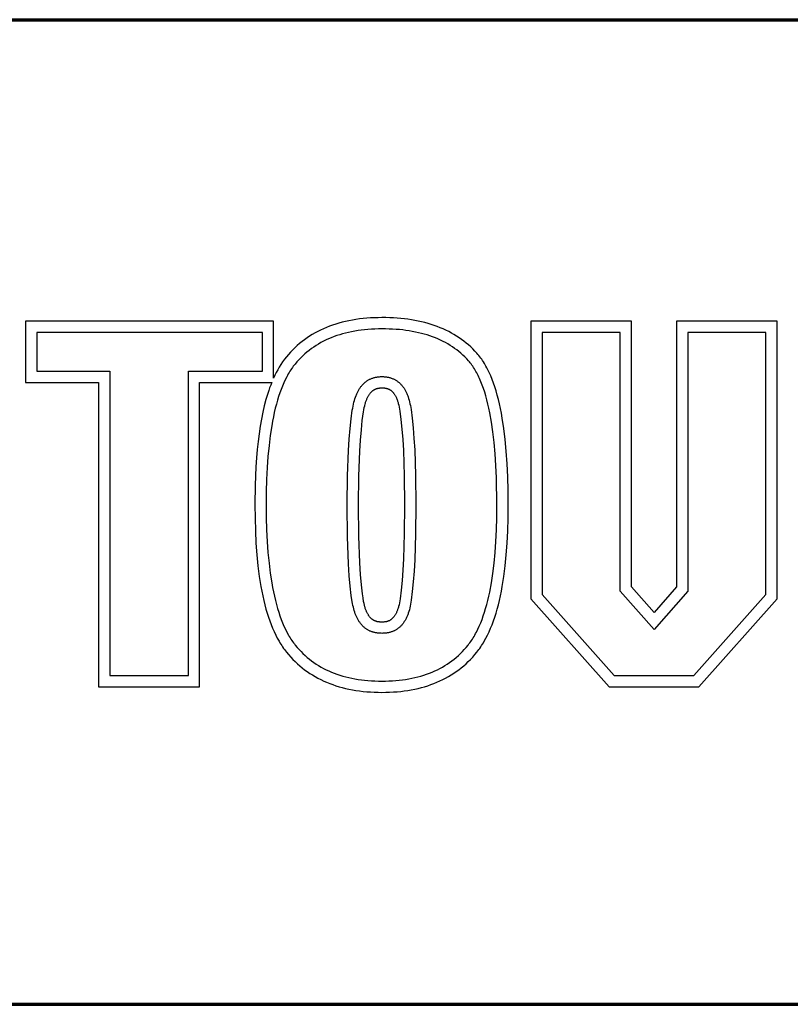
# Model space of a CAD drawing. Units: millimetres. Extents: x 729 to 2691, y -862 to 1988.
# Drawn here: x 1515 to 1656, y -862 to -682 of the extents above; entities that cross this region are included whole.
import ezdxf

# ---------------------------------------------------------------- set-up
doc = ezdxf.new("R2010")
doc.units = ezdxf.units.MM
doc.header["$MEASUREMENT"] = 0
doc.layers.add('1 Muotoviivat', color=7, linetype='Continuous', lineweight=35)
doc.layers.add('9 Lomakkeet', color=7, linetype='Continuous', lineweight=35)

# ---------------------------------------------------------------- blocks, each defined once
blk = doc.blocks.new('GROUP_0_9630d38d-b4de-463d-9382-2a8e40b46fb7')
at = {"layer": '1 Muotoviivat', "color": 7, "linetype": 'Continuous', "lineweight": 25, "ltscale": 10}
for p, q in [((1561.61, -737.42), (1516.26, -737.42)), ((1516.26, -737.42), (1516.26, -748.6)), ((1561.61, -747.8), (1561.61, -737.42)), ((1572.98, -737.94), (1572.4, -738.13)), ((1573.56, -737.76), (1572.98, -737.94)), ((1574.16, -737.6), (1573.56, -737.76)), ((1574.76, -737.45), (1574.16, -737.6)), ((1575.38, -737.32), (1574.76, -737.45)), ((1576.01, -737.2), (1575.38, -737.32)), ((1576.65, -737.09), (1576.01, -737.2)), ((1577.3, -737), (1576.65, -737.09)), ((1577.96, -736.92), (1577.3, -737)), ((1578.63, -736.86), (1577.96, -736.92)), ((1579.31, -736.81), (1578.63, -736.86)), ((1580, -736.78), (1579.31, -736.81)), ((1580.7, -736.76), (1580, -736.78)), ((1581.41, -736.75), (1580.7, -736.76)), ((1582.12, -736.75), (1581.41, -736.75)), ((1582.83, -736.77), (1582.12, -736.75)), ((1583.52, -736.81), (1582.83, -736.77)), ((1584.2, -736.85), (1583.52, -736.81)), ((1584.87, -736.91), (1584.2, -736.85)), ((1585.53, -736.98), (1584.87, -736.91)), ((1586.18, -737.06), (1585.53, -736.98)), ((1586.82, -737.16), (1586.18, -737.06)), ((1587.45, -737.27), (1586.82, -737.16)), ((1588.06, -737.39), (1587.45, -737.27)), ((1588.67, -737.52), (1588.06, -737.39)), ((1589.26, -737.67), (1588.67, -737.52)), ((1589.85, -737.83), (1589.26, -737.67)), ((1590.42, -738), (1589.85, -737.83)), ((1569.19, -739.56), (1568.69, -739.85)), ((1569.69, -739.29), (1569.19, -739.56)), ((1570.21, -739.03), (1569.69, -739.29)), ((1570.75, -738.78), (1570.21, -739.03)), ((1571.29, -738.55), (1570.75, -738.78)), ((1571.84, -738.33), (1571.29, -738.55)), ((1572.4, -738.13), (1571.84, -738.33)), ((1590.98, -738.19), (1590.42, -738)), ((1591.53, -738.39), (1590.98, -738.19)), ((1592.07, -738.6), (1591.53, -738.39)), ((1592.6, -738.82), (1592.07, -738.6)), ((1593.11, -739.06), (1592.6, -738.82)), ((1593.62, -739.3), (1593.11, -739.06)), ((1594.11, -739.57), (1593.62, -739.3)), ((1594.59, -739.84), (1594.11, -739.57)), ((1566.36, -741.49), (1565.93, -741.86)), ((1566.81, -741.13), (1566.36, -741.49)), ((1567.26, -740.79), (1566.81, -741.13)), ((1567.73, -740.46), (1567.26, -740.79)), ((1568.2, -740.15), (1567.73, -740.46)), ((1568.69, -739.85), (1568.2, -740.15)), ((1595.06, -740.13), (1594.59, -739.84)), ((1595.52, -740.43), (1595.06, -740.13)), ((1595.97, -740.74), (1595.52, -740.43)), ((1596.41, -741.06), (1595.97, -740.74)), ((1596.83, -741.4), (1596.41, -741.06)), ((1597.25, -741.75), (1596.83, -741.4)), ((1564.71, -743.06), (1564.32, -743.48)), ((1565.1, -742.64), (1564.71, -743.06)), ((1565.51, -742.25), (1565.1, -742.64)), ((1565.93, -741.86), (1565.51, -742.25)), ((1597.65, -742.11), (1597.25, -741.75)), ((1598.04, -742.48), (1597.65, -742.11)), ((1598.42, -742.87), (1598.04, -742.48)), ((1598.79, -743.27), (1598.42, -742.87)), ((1598.97, -743.48), (1598.79, -743.27)), ((1564.32, -743.48), (1563.94, -743.92)), ((1599.14, -743.69), (1598.97, -743.48)), ((1599.31, -743.91), (1599.14, -743.69)), ((1599.48, -744.14), (1599.31, -743.91)), ((1599.65, -744.37), (1599.48, -744.14)), ((1599.82, -744.61), (1599.65, -744.37)), ((1599.98, -744.86), (1599.82, -744.61)), ((1600.14, -745.11), (1599.98, -744.86)), ((1600.29, -745.37), (1600.14, -745.11)), ((1600.44, -745.64), (1600.29, -745.37)), ((1600.59, -745.92), (1600.44, -745.64)), ((1600.74, -746.2), (1600.59, -745.92)), ((1601.03, -746.79), (1600.74, -746.2)), ((1601.3, -747.41), (1601.03, -746.79)), ((1516.26, -748.6), (1529.61, -748.6)), ((1529.61, -748.6), (1529.61, -804.25)), ((1548.09, -804.25), (1548.09, -748.6)), ((1548.09, -748.6), (1561.27, -748.6)), ((1561.27, -748.6), (1561.08, -749.08)), ((1601.57, -748.05), (1601.3, -747.41)), ((1601.82, -748.72), (1601.57, -748.05)), ((1602.06, -749.42), (1601.82, -748.72)), ((1560.71, -750.09), (1560.54, -750.61)), ((1560.89, -749.58), (1560.71, -750.09)), ((1561.08, -749.08), (1560.89, -749.58)), ((1602.29, -750.15), (1602.06, -749.42)), ((1602.5, -750.91), (1602.29, -750.15)), ((1560.22, -751.7), (1559.91, -752.85)), ((1560.54, -750.61), (1560.22, -751.7)), ((1602.71, -751.7), (1602.5, -750.91)), ((1602.9, -752.52), (1602.71, -751.7)), ((1559.64, -754.05), (1559.39, -755.3)), ((1559.91, -752.85), (1559.64, -754.05)), ((1603.09, -753.36), (1602.9, -752.52)), ((1603.26, -754.24), (1603.09, -753.36)), ((1559.39, -755.3), (1559.16, -756.61)), ((1603.42, -755.14), (1603.26, -754.24)), ((1603.71, -757.04), (1603.42, -755.14)), ((1559.16, -756.61), (1558.95, -757.98)), ((1603.95, -759.06), (1603.71, -757.04)), ((1558.78, -759.4), (1558.62, -760.88)), ((1558.95, -757.98), (1558.78, -759.4)), ((1604.15, -761.19), (1603.95, -759.06)), ((1558.62, -760.88), (1558.49, -762.41)), ((1604.3, -763.45), (1604.15, -761.19)), ((1558.49, -762.41), (1558.38, -764.01)), ((1558.38, -764.01), (1558.24, -767.36)), ((1604.41, -765.83), (1604.3, -763.45)), ((1604.48, -768.33), (1604.41, -765.83)), ((1558.24, -767.36), (1558.19, -770.95)), ((1604.5, -770.95), (1604.48, -768.33)), ((1558.19, -770.95), (1558.21, -773.39)), ((1604.48, -773.39), (1604.5, -770.95)), ((1558.21, -773.39), (1558.28, -775.73)), ((1604.41, -775.74), (1604.48, -773.39)), ((1558.28, -775.73), (1558.39, -777.96)), ((1604.3, -777.98), (1604.41, -775.74)), ((1558.39, -777.96), (1558.55, -780.1)), ((1604.15, -780.11), (1604.3, -777.98)), ((1558.55, -780.1), (1558.75, -782.13)), ((1603.95, -782.14), (1604.15, -780.11)), ((1558.75, -782.13), (1558.99, -784.06)), ((1603.71, -784.07), (1603.95, -782.14)), ((1558.99, -784.06), (1559.28, -785.88)), ((1603.42, -785.9), (1603.71, -784.07)), ((1559.28, -785.88), (1559.45, -786.76)), ((1603.26, -786.78), (1603.42, -785.9)), ((1559.45, -786.76), (1559.62, -787.61)), ((1559.62, -787.61), (1559.81, -788.44)), ((1602.9, -788.45), (1603.08, -787.63)), ((1603.08, -787.63), (1603.26, -786.78)), ((1559.81, -788.44), (1560, -789.24)), ((1560, -789.24), (1560.21, -790.02)), ((1560.21, -790.02), (1560.43, -790.77)), ((1602.28, -790.78), (1602.5, -790.03)), ((1602.5, -790.03), (1602.7, -789.25)), ((1602.7, -789.25), (1602.9, -788.45)), ((1560.43, -790.77), (1560.66, -791.5)), ((1560.66, -791.5), (1560.91, -792.2)), ((1601.81, -792.21), (1602.05, -791.51)), ((1602.05, -791.51), (1602.28, -790.78)), ((1560.91, -792.2), (1561.16, -792.88)), ((1561.16, -792.88), (1561.42, -793.53)), ((1561.42, -793.53), (1561.7, -794.16)), ((1601.02, -794.17), (1601.29, -793.55)), ((1601.29, -793.55), (1601.56, -792.89)), ((1601.56, -792.89), (1601.81, -792.21)), ((1561.7, -794.16), (1561.99, -794.77)), ((1561.99, -794.77), (1562.29, -795.35)), ((1562.29, -795.35), (1562.6, -795.91)), ((1600.12, -795.92), (1600.43, -795.36)), ((1600.43, -795.36), (1600.73, -794.78)), ((1600.73, -794.78), (1601.02, -794.17)), ((1562.6, -795.91), (1562.76, -796.18)), ((1562.76, -796.18), (1562.93, -796.45)), ((1562.93, -796.45), (1563.09, -796.71)), ((1563.09, -796.71), (1563.26, -796.96)), ((1563.26, -796.96), (1563.43, -797.21)), ((1563.43, -797.21), (1563.61, -797.45)), ((1599.13, -797.45), (1599.3, -797.21)), ((1599.3, -797.21), (1599.47, -796.96)), ((1599.47, -796.96), (1599.64, -796.71)), ((1599.64, -796.71), (1599.8, -796.45)), ((1599.8, -796.45), (1599.96, -796.19)), ((1599.96, -796.19), (1600.12, -795.92)), ((1563.61, -797.45), (1563.79, -797.68)), ((1563.79, -797.68), (1563.97, -797.91)), ((1563.97, -797.91), (1564.34, -798.36)), ((1564.34, -798.36), (1564.73, -798.8)), ((1564.73, -798.8), (1565.13, -799.22)), ((1597.62, -799.22), (1598.01, -798.8)), ((1598.01, -798.8), (1598.4, -798.36)), ((1598.4, -798.36), (1598.77, -797.91)), ((1598.77, -797.91), (1598.95, -797.68)), ((1598.95, -797.68), (1599.13, -797.45)), ((1565.13, -799.22), (1565.54, -799.63)), ((1565.54, -799.63), (1565.96, -800.02)), ((1565.96, -800.02), (1566.39, -800.4)), ((1566.39, -800.4), (1566.83, -800.77)), ((1566.83, -800.77), (1567.28, -801.12)), ((1595.48, -801.12), (1595.93, -800.76)), ((1595.93, -800.76), (1596.37, -800.4)), ((1596.37, -800.4), (1596.79, -800.02)), ((1596.79, -800.02), (1597.21, -799.63)), ((1597.21, -799.63), (1597.62, -799.22)), ((1567.28, -801.12), (1567.75, -801.45)), ((1567.75, -801.45), (1568.22, -801.78)), ((1568.22, -801.78), (1568.71, -802.08)), ((1568.71, -802.08), (1569.21, -802.38)), ((1569.21, -802.38), (1569.72, -802.66)), ((1569.72, -802.66), (1570.24, -802.92)), ((1592.54, -802.92), (1593.06, -802.66)), ((1593.06, -802.66), (1593.56, -802.38)), ((1593.56, -802.38), (1594.06, -802.08)), ((1594.06, -802.08), (1594.54, -801.77)), ((1594.54, -801.77), (1595.01, -801.45)), ((1595.01, -801.45), (1595.48, -801.12)), ((1529.61, -804.25), (1548.09, -804.25)), ((1570.24, -802.92), (1570.77, -803.18)), ((1570.77, -803.18), (1571.31, -803.41)), ((1571.31, -803.41), (1571.86, -803.64)), ((1571.86, -803.64), (1572.42, -803.84)), ((1572.42, -803.84), (1572.99, -804.04)), ((1572.99, -804.04), (1573.58, -804.22)), ((1573.58, -804.22), (1574.17, -804.38)), ((1574.17, -804.38), (1574.78, -804.54)), ((1574.78, -804.54), (1575.39, -804.67)), ((1587.4, -804.67), (1588.02, -804.53)), ((1588.02, -804.53), (1588.62, -804.38)), ((1588.62, -804.38), (1589.21, -804.22)), ((1589.21, -804.22), (1589.79, -804.04)), ((1589.79, -804.04), (1590.37, -803.84)), ((1590.37, -803.84), (1590.93, -803.63)), ((1590.93, -803.63), (1591.47, -803.41)), ((1591.47, -803.41), (1592.01, -803.17)), ((1592.01, -803.17), (1592.54, -802.92)), ((1575.39, -804.67), (1576.02, -804.79)), ((1576.02, -804.79), (1576.66, -804.9)), ((1576.66, -804.9), (1577.31, -805)), ((1577.31, -805), (1577.96, -805.08)), ((1577.96, -805.08), (1578.63, -805.14)), ((1578.63, -805.14), (1579.31, -805.19)), ((1579.31, -805.19), (1580, -805.23)), ((1580, -805.23), (1580.7, -805.25)), ((1580.7, -805.25), (1581.41, -805.26)), ((1581.41, -805.26), (1582.12, -805.25)), ((1582.12, -805.25), (1582.82, -805.23)), ((1582.82, -805.23), (1583.5, -805.19)), ((1583.5, -805.19), (1584.18, -805.14)), ((1584.18, -805.14), (1584.85, -805.08)), ((1584.85, -805.08), (1585.5, -805)), ((1585.5, -805), (1586.15, -804.9)), ((1586.15, -804.9), (1586.78, -804.79)), ((1586.78, -804.79), (1587.4, -804.67))]:
    blk.add_line(p, q, dxfattribs=at)
for points in [[(1635.27, -785.96), (1631.16, -790.63), (1627.05, -785.96), (1627.05, -737.42), (1608.65, -737.42), (1608.65, -788.15), (1622.96, -804.25), (1639.35, -804.25), (1653.66, -788.15), (1653.66, -737.42), (1635.27, -737.42)], [(1518.32, -746.53), (1531.67, -746.53), (1531.67, -802.19), (1546.03, -802.19), (1546.03, -746.53), (1559.55, -746.53), (1559.55, -739.48), (1518.32, -739.48)], [(1581.41, -738.81), (1580.76, -738.81), (1580.11, -738.83), (1579.48, -738.86), (1578.85, -738.91), (1578.24, -738.97), (1577.63, -739.03), (1577.04, -739.12), (1576.46, -739.21), (1575.88, -739.32), (1575.32, -739.44), (1574.77, -739.57), (1574.23, -739.71), (1573.7, -739.87), (1573.17, -740.04), (1572.66, -740.22), (1572.16, -740.42), (1571.67, -740.62), (1571.19, -740.84), (1570.72, -741.07), (1570.26, -741.32), (1569.81, -741.58), (1569.37, -741.85), (1568.94, -742.13), (1568.52, -742.42), (1568.11, -742.73), (1567.71, -743.05), (1567.32, -743.38), (1566.94, -743.73), (1566.57, -744.09), (1566.22, -744.46), (1565.87, -744.84), (1565.53, -745.23), (1565.37, -745.44), (1565.21, -745.65), (1565.05, -745.87), (1564.89, -746.09), (1564.74, -746.32), (1564.59, -746.55), (1564.44, -746.79), (1564.29, -747.04), (1564.15, -747.3), (1564.01, -747.56), (1563.74, -748.1), (1563.47, -748.66), (1563.22, -749.25), (1562.98, -749.87), (1562.75, -750.51), (1562.52, -751.17), (1562.31, -751.86), (1562.11, -752.58), (1561.92, -753.32), (1561.74, -754.09), (1561.57, -754.88), (1561.41, -755.69), (1561.26, -756.53), (1560.99, -758.29), (1560.77, -760.15), (1560.58, -762.11), (1560.44, -764.17), (1560.33, -766.33), (1560.27, -768.59), (1560.25, -770.95), (1560.27, -773.28), (1560.33, -775.52), (1560.44, -777.66), (1560.58, -779.7), (1560.77, -781.64), (1561, -783.49), (1561.27, -785.24), (1561.42, -786.08), (1561.58, -786.9), (1561.75, -787.69), (1561.93, -788.45), (1562.13, -789.19), (1562.33, -789.91), (1562.54, -790.6), (1562.77, -791.27), (1563, -791.92), (1563.24, -792.54), (1563.5, -793.13), (1563.76, -793.7), (1564.04, -794.25), (1564.33, -794.77), (1564.47, -795.03), (1564.62, -795.27), (1564.77, -795.51), (1564.93, -795.75), (1565.09, -795.97), (1565.24, -796.2), (1565.41, -796.41), (1565.57, -796.62), (1565.91, -797.03), (1566.26, -797.42), (1566.62, -797.8), (1566.98, -798.16), (1567.36, -798.52), (1567.75, -798.86), (1568.15, -799.18), (1568.56, -799.5), (1568.98, -799.8), (1569.41, -800.09), (1569.84, -800.37), (1570.29, -800.63), (1570.75, -800.88), (1571.22, -801.12), (1571.7, -801.34), (1572.19, -801.55), (1572.69, -801.75), (1573.2, -801.94), (1573.72, -802.11), (1574.25, -802.27), (1574.79, -802.42), (1575.34, -802.55), (1575.91, -802.68), (1576.48, -802.79), (1577.06, -802.88), (1577.65, -802.97), (1578.25, -803.04), (1578.86, -803.09), (1579.48, -803.14), (1580.12, -803.17), (1580.76, -803.19), (1581.41, -803.2), (1582.06, -803.19), (1582.7, -803.17), (1583.33, -803.14), (1583.95, -803.09), (1584.56, -803.04), (1585.16, -802.97), (1585.74, -802.88), (1586.32, -802.79), (1586.89, -802.68), (1587.45, -802.55), (1588, -802.42), (1588.53, -802.27), (1589.06, -802.11), (1589.58, -801.94), (1590.09, -801.75), (1590.58, -801.55), (1591.07, -801.34), (1591.55, -801.12), (1592.02, -800.88), (1592.47, -800.63), (1592.92, -800.37), (1593.36, -800.09), (1593.78, -799.8), (1594.2, -799.5), (1594.6, -799.18), (1595, -798.86), (1595.39, -798.52), (1595.76, -798.16), (1596.13, -797.8), (1596.48, -797.42), (1596.83, -797.03), (1597.16, -796.62), (1597.33, -796.41), (1597.49, -796.2), (1597.65, -795.98), (1597.8, -795.75), (1597.96, -795.52), (1598.11, -795.28), (1598.25, -795.03), (1598.4, -794.78), (1598.54, -794.52), (1598.68, -794.26), (1598.96, -793.71), (1599.22, -793.14), (1599.47, -792.55), (1599.72, -791.93), (1599.95, -791.29), (1600.17, -790.62), (1600.38, -789.93), (1600.58, -789.21), (1600.77, -788.47), (1600.95, -787.7), (1601.12, -786.91), (1601.43, -785.26), (1601.7, -783.51), (1601.93, -781.66), (1602.11, -779.71), (1602.26, -777.67), (1602.36, -775.53), (1602.42, -773.28), (1602.44, -770.95), (1602.36, -766.06), (1602.26, -763.78), (1602.12, -761.63), (1601.94, -759.58), (1601.71, -757.65), (1601.45, -755.84), (1601.14, -754.13), (1600.98, -753.33), (1600.8, -752.55), (1600.61, -751.8), (1600.41, -751.07), (1600.21, -750.38), (1599.99, -749.72), (1599.76, -749.08), (1599.52, -748.47), (1599.27, -747.89), (1599.14, -747.61), (1599.01, -747.34), (1598.88, -747.08), (1598.74, -746.82), (1598.61, -746.57), (1598.47, -746.33), (1598.32, -746.09), (1598.18, -745.86), (1598.03, -745.64), (1597.88, -745.43), (1597.72, -745.22), (1597.57, -745.02), (1597.41, -744.83), (1597.25, -744.64), (1596.92, -744.28), (1596.58, -743.93), (1596.23, -743.6), (1595.86, -743.27), (1595.49, -742.96), (1595.11, -742.66), (1594.71, -742.37), (1594.31, -742.09), (1593.89, -741.82), (1593.47, -741.57), (1593.03, -741.32), (1592.59, -741.09), (1592.13, -740.86), (1591.66, -740.65), (1591.18, -740.45), (1590.69, -740.27), (1590.19, -740.09), (1589.68, -739.92), (1589.16, -739.77), (1588.63, -739.63), (1588.08, -739.5), (1587.53, -739.38), (1586.97, -739.27), (1586.39, -739.17), (1585.81, -739.09), (1585.21, -739.01), (1584.6, -738.95), (1583.99, -738.9), (1583.36, -738.86), (1582.72, -738.83), (1582.07, -738.81)], [(1637.33, -786.74), (1631.16, -793.75), (1624.99, -786.74), (1624.99, -739.48), (1610.71, -739.48), (1610.71, -787.37), (1623.89, -802.19), (1638.42, -802.19), (1651.6, -787.37), (1651.6, -739.48), (1637.33, -739.48)], [(1586.77, -788.41), (1586.72, -788.78), (1586.66, -789.14), (1586.59, -789.49), (1586.51, -789.83), (1586.43, -790.15), (1586.34, -790.47), (1586.24, -790.77), (1586.19, -790.92), (1586.14, -791.06), (1586.08, -791.2), (1586.02, -791.34), (1585.97, -791.47), (1585.9, -791.6), (1585.84, -791.73), (1585.78, -791.86), (1585.71, -791.98), (1585.64, -792.1), (1585.57, -792.22), (1585.5, -792.33), (1585.43, -792.44), (1585.35, -792.55), (1585.27, -792.65), (1585.2, -792.76), (1585.11, -792.86), (1585.03, -792.95), (1584.95, -793.04), (1584.86, -793.14), (1584.77, -793.22), (1584.68, -793.31), (1584.59, -793.39), (1584.5, -793.47), (1584.4, -793.54), (1584.3, -793.61), (1584.2, -793.68), (1584.1, -793.75), (1584, -793.81), (1583.89, -793.87), (1583.79, -793.93), (1583.68, -793.99), (1583.57, -794.04), (1583.46, -794.09), (1583.34, -794.13), (1583.23, -794.18), (1583.11, -794.22), (1582.99, -794.25), (1582.87, -794.29), (1582.74, -794.32), (1582.62, -794.35), (1582.49, -794.37), (1582.36, -794.39), (1582.23, -794.41), (1582.1, -794.43), (1581.97, -794.44), (1581.83, -794.45), (1581.69, -794.46), (1581.55, -794.46), (1581.41, -794.47), (1581.28, -794.46), (1581.14, -794.46), (1581.01, -794.45), (1580.88, -794.44), (1580.75, -794.43), (1580.62, -794.42), (1580.5, -794.4), (1580.37, -794.38), (1580.25, -794.36), (1580.13, -794.33), (1580.01, -794.31), (1579.9, -794.28), (1579.78, -794.24), (1579.67, -794.21), (1579.55, -794.17), (1579.44, -794.13), (1579.33, -794.08), (1579.23, -794.04), (1579.12, -793.99), (1579.02, -793.94), (1578.91, -793.88), (1578.81, -793.82), (1578.71, -793.77), (1578.62, -793.7), (1578.52, -793.64), (1578.43, -793.57), (1578.33, -793.5), (1578.24, -793.43), (1578.15, -793.35), (1578.06, -793.27), (1577.98, -793.19), (1577.89, -793.11), (1577.81, -793.02), (1577.73, -792.93), (1577.65, -792.84), (1577.57, -792.75), (1577.5, -792.65), (1577.42, -792.55), (1577.35, -792.45), (1577.28, -792.35), (1577.21, -792.24), (1577.14, -792.13), (1577.07, -792.02), (1577.01, -791.9), (1576.94, -791.78), (1576.88, -791.66), (1576.82, -791.54), (1576.76, -791.41), (1576.7, -791.29), (1576.65, -791.15), (1576.54, -790.88), (1576.44, -790.6), (1576.35, -790.31), (1576.27, -790.01), (1576.19, -789.7), (1576.11, -789.37), (1576.05, -789.04), (1575.93, -788.33), (1575.82, -787.56), (1575.62, -785.86), (1575.45, -783.94), (1575.32, -781.79), (1575.14, -776.81), (1575.08, -770.95), (1575.13, -765.67), (1575.31, -761.04), (1575.44, -758.96), (1575.6, -757.03), (1575.79, -755.27), (1576, -753.67), (1576.07, -753.29), (1576.13, -752.93), (1576.21, -752.57), (1576.29, -752.23), (1576.38, -751.9), (1576.48, -751.59), (1576.58, -751.28), (1576.69, -750.99), (1576.75, -750.84), (1576.81, -750.71), (1576.87, -750.57), (1576.93, -750.44), (1577, -750.31), (1577.06, -750.18), (1577.13, -750.05), (1577.2, -749.93), (1577.27, -749.81), (1577.34, -749.7), (1577.42, -749.59), (1577.5, -749.48), (1577.57, -749.37), (1577.65, -749.27), (1577.74, -749.17), (1577.82, -749.07), (1577.91, -748.98), (1577.99, -748.89), (1578.08, -748.8), (1578.17, -748.71), (1578.26, -748.63), (1578.36, -748.55), (1578.45, -748.47), (1578.55, -748.4), (1578.65, -748.33), (1578.75, -748.26), (1578.85, -748.2), (1578.96, -748.14), (1579.06, -748.08), (1579.17, -748.02), (1579.28, -747.97), (1579.39, -747.92), (1579.51, -747.87), (1579.62, -747.83), (1579.74, -747.79), (1579.86, -747.75), (1579.98, -747.72), (1580.1, -747.69), (1580.22, -747.66), (1580.35, -747.63), (1580.47, -747.61), (1580.6, -747.59), (1580.73, -747.58), (1580.86, -747.56), (1581, -747.55), (1581.13, -747.54), (1581.27, -747.54), (1581.41, -747.54), (1581.55, -747.54), (1581.69, -747.54), (1581.82, -747.55), (1581.96, -747.56), (1582.09, -747.57), (1582.22, -747.59), (1582.35, -747.61), (1582.47, -747.63), (1582.6, -747.66), (1582.72, -747.69), (1582.84, -747.72), (1582.96, -747.75), (1583.08, -747.79), (1583.19, -747.83), (1583.31, -747.87), (1583.42, -747.91), (1583.53, -747.96), (1583.64, -748.01), (1583.75, -748.07), (1583.85, -748.13), (1583.96, -748.19), (1584.06, -748.25), (1584.16, -748.32), (1584.26, -748.38), (1584.35, -748.46), (1584.45, -748.53), (1584.54, -748.61), (1584.63, -748.69), (1584.72, -748.77), (1584.81, -748.86), (1584.89, -748.95), (1584.98, -749.04), (1585.06, -749.14), (1585.14, -749.24), (1585.22, -749.34), (1585.3, -749.44), (1585.37, -749.55), (1585.45, -749.66), (1585.52, -749.77), (1585.59, -749.89), (1585.66, -750.01), (1585.72, -750.13), (1585.79, -750.26), (1585.85, -750.38), (1585.91, -750.51), (1585.97, -750.65), (1586.03, -750.79), (1586.08, -750.92), (1586.14, -751.07), (1586.19, -751.21), (1586.29, -751.51), (1586.38, -751.82), (1586.46, -752.15), (1586.54, -752.48), (1586.61, -752.83), (1586.68, -753.19), (1586.73, -753.56), (1586.94, -755.15), (1587.12, -756.9), (1587.27, -758.82), (1587.4, -760.91), (1587.56, -765.6), (1587.62, -770.95), (1587.57, -776.3), (1587.41, -781), (1587.29, -783.1), (1587.14, -785.03), (1586.97, -786.8)], [(1584.73, -788.13), (1584.73, -788.14), (1584.67, -788.53), (1584.61, -788.89), (1584.54, -789.23), (1584.46, -789.55), (1584.42, -789.7), (1584.38, -789.84), (1584.34, -789.98), (1584.29, -790.12), (1584.25, -790.25), (1584.2, -790.37), (1584.15, -790.49), (1584.1, -790.61), (1584.05, -790.72), (1584, -790.82), (1583.94, -790.92), (1583.89, -791.02), (1583.84, -791.11), (1583.78, -791.2), (1583.72, -791.28), (1583.67, -791.36), (1583.61, -791.44), (1583.55, -791.51), (1583.49, -791.58), (1583.43, -791.65), (1583.37, -791.71), (1583.31, -791.77), (1583.25, -791.82), (1583.19, -791.87), (1583.13, -791.92), (1583.07, -791.97), (1583.01, -792.01), (1582.95, -792.05), (1582.89, -792.09), (1582.83, -792.12), (1582.77, -792.15), (1582.7, -792.18), (1582.64, -792.21), (1582.58, -792.23), (1582.52, -792.25), (1582.46, -792.28), (1582.4, -792.29), (1582.34, -792.31), (1582.29, -792.33), (1582.23, -792.34), (1582.17, -792.35), (1582.11, -792.36), (1582.06, -792.37), (1582, -792.38), (1581.95, -792.38), (1581.89, -792.39), (1581.79, -792.4), (1581.69, -792.4), (1581.59, -792.4), (1581.41, -792.41), (1581.24, -792.4), (1581.15, -792.4), (1581.05, -792.4), (1580.95, -792.39), (1580.84, -792.38), (1580.79, -792.37), (1580.74, -792.37), (1580.68, -792.36), (1580.63, -792.35), (1580.57, -792.34), (1580.51, -792.32), (1580.46, -792.31), (1580.4, -792.29), (1580.34, -792.27), (1580.28, -792.25), (1580.22, -792.23), (1580.16, -792.21), (1580.1, -792.18), (1580.04, -792.15), (1579.98, -792.12), (1579.92, -792.09), (1579.86, -792.06), (1579.8, -792.02), (1579.74, -791.98), (1579.68, -791.94), (1579.62, -791.89), (1579.56, -791.85), (1579.5, -791.79), (1579.44, -791.74), (1579.39, -791.68), (1579.33, -791.62), (1579.27, -791.56), (1579.21, -791.49), (1579.15, -791.42), (1579.1, -791.35), (1579.04, -791.27), (1578.98, -791.19), (1578.93, -791.11), (1578.88, -791.02), (1578.82, -790.93), (1578.77, -790.83), (1578.72, -790.73), (1578.67, -790.62), (1578.62, -790.51), (1578.57, -790.4), (1578.52, -790.28), (1578.47, -790.16), (1578.43, -790.03), (1578.38, -789.9), (1578.34, -789.77), (1578.3, -789.62), (1578.22, -789.33), (1578.14, -789.01), (1578.07, -788.67), (1577.96, -787.98), (1577.85, -787.24), (1577.66, -785.58), (1577.5, -783.7), (1577.37, -781.59), (1577.19, -776.71), (1577.14, -770.95), (1577.19, -765.76), (1577.36, -761.19), (1577.49, -759.15), (1577.65, -757.26), (1577.83, -755.54), (1578.04, -753.98), (1578.11, -753.58), (1578.18, -753.21), (1578.26, -752.86), (1578.34, -752.53), (1578.39, -752.38), (1578.43, -752.23), (1578.48, -752.09), (1578.53, -751.95), (1578.58, -751.82), (1578.63, -751.69), (1578.68, -751.57), (1578.73, -751.45), (1578.79, -751.33), (1578.84, -751.23), (1578.9, -751.12), (1578.95, -751.02), (1579.01, -750.93), (1579.07, -750.84), (1579.13, -750.75), (1579.19, -750.67), (1579.24, -750.59), (1579.3, -750.52), (1579.36, -750.45), (1579.43, -750.38), (1579.49, -750.32), (1579.55, -750.26), (1579.61, -750.2), (1579.67, -750.15), (1579.73, -750.1), (1579.79, -750.05), (1579.86, -750.01), (1579.92, -749.97), (1579.98, -749.93), (1580.04, -749.89), (1580.1, -749.86), (1580.16, -749.83), (1580.22, -749.8), (1580.28, -749.78), (1580.34, -749.75), (1580.4, -749.73), (1580.46, -749.71), (1580.52, -749.7), (1580.58, -749.68), (1580.64, -749.67), (1580.69, -749.65), (1580.75, -749.64), (1580.8, -749.64), (1580.86, -749.63), (1580.91, -749.62), (1580.96, -749.62), (1581.06, -749.61), (1581.16, -749.6), (1581.25, -749.6), (1581.41, -749.6), (1581.58, -749.6), (1581.68, -749.6), (1581.78, -749.61), (1581.88, -749.61), (1581.93, -749.62), (1581.99, -749.63), (1582.04, -749.63), (1582.09, -749.64), (1582.15, -749.65), (1582.21, -749.66), (1582.26, -749.68), (1582.32, -749.69), (1582.38, -749.71), (1582.44, -749.73), (1582.5, -749.75), (1582.56, -749.77), (1582.61, -749.8), (1582.67, -749.82), (1582.73, -749.85), (1582.79, -749.88), (1582.85, -749.92), (1582.91, -749.95), (1582.97, -749.99), (1583.03, -750.04), (1583.09, -750.08), (1583.15, -750.13), (1583.21, -750.18), (1583.27, -750.23), (1583.33, -750.29), (1583.39, -750.35), (1583.45, -750.42), (1583.51, -750.49), (1583.56, -750.56), (1583.62, -750.63), (1583.68, -750.71), (1583.73, -750.8), (1583.79, -750.89), (1583.84, -750.98), (1583.89, -751.07), (1583.95, -751.17), (1584, -751.28), (1584.05, -751.39), (1584.1, -751.5), (1584.15, -751.62), (1584.2, -751.75), (1584.24, -751.88), (1584.29, -752.01), (1584.33, -752.15), (1584.37, -752.29), (1584.41, -752.44), (1584.49, -752.76), (1584.57, -753.1), (1584.63, -753.46), (1584.69, -753.84), (1584.89, -755.4), (1585.07, -757.12), (1585.22, -759.01), (1585.34, -761.07), (1585.5, -765.68), (1585.56, -770.95), (1585.51, -776.22), (1585.35, -780.85), (1585.23, -782.92), (1585.09, -784.83), (1584.93, -786.56)]]:
    blk.add_lwpolyline(points, close=True, dxfattribs=at)
blk.add_arc((1577.28, -754.61), 17.09, 141.2978, 156.519, dxfattribs=at)
at = {"layer": '9 Lomakkeet', "color": 7, "linetype": 'Continuous', "lineweight": 70, "ltscale": 30}
for p, q in [((1281.15, -682.28), (2690.95, -682.28)), ((728.95, -862.28), (2690.95, -862.28))]:
    blk.add_line(p, q, dxfattribs=at)

msp = doc.modelspace()

# ---------------------------------------------------------------- block references
at = {"color": 7, "linetype": 'ByBlock'}
msp.add_blockref('GROUP_0_9630d38d-b4de-463d-9382-2a8e40b46fb7', (0, 0), dxfattribs=at)

doc.saveas('drawing.dxf')
